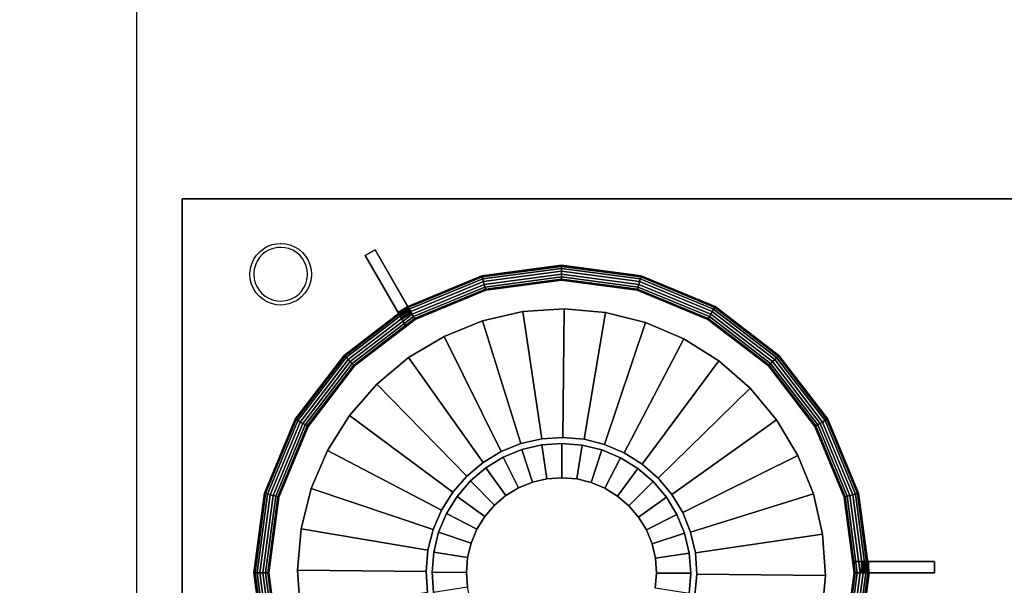
# Model space of a CAD drawing. Units: millimetres. Extents: x -11521563 to -11488935, y 24341388 to 24345552.
# Drawn here: x -11519900 to -11519431, y 24344469 to 24344739 of the extents above; entities that cross this region are included whole.
import ezdxf

# ---------------------------------------------------------------- set-up
doc = ezdxf.new("R2010")
doc.units = ezdxf.units.MM
doc.header["$MEASUREMENT"] = 0
doc.header["$PDMODE"] = 3
doc.header["$PDSIZE"] = -3
doc.layers.add('0-消火栓', color=1, linetype='Continuous')
doc.styles.add('ZB_宋体', font='txt')
doc.dimstyles.new('ZB_厨柜', dxfattribs={"dimtxt": 60, "dimasz": 30, "dimexe": 20, "dimexo": 240, "dimgap": 30, "dimtad": 1, "dimdec": 0, "dimdsep": 46, "dimtxsty": 'ZB_宋体', "dimblk": 'ARCHTICK', "dimcen": 2.5, "dimdle": 40, "dimclrd": 1, "dimclre": 1, "dimclrt": 2, "dimadec": 0, "dimazin": 0, "dimtfac": 1, "dimtdec": 0, "dimtix": 1, "dimtmove": 2, "dimatfit": 3, "dimldrblk": 'DOT', "dimfxl": 50, "dimfxlon": 1, "dimarcsym": 0})

# ---------------------------------------------------------------- blocks, each defined once
blk = doc.blocks.new('_ArchTick')
at = {"color": 0, "linetype": 'ByBlock', "const_width": 0.15}
blk.add_lwpolyline([(-0.5, -0.5), (0.5, 0.5)], dxfattribs=at)
blk = doc.blocks.new('*D21')
at = {"layer": '0-消火栓', "color": 1, "lineweight": -2, "transparency": 16777216}
for p, q in [((-11520844.5, 24345236), (-11520844.5, 24345306)), ((-11518824.5, 24345236), (-11518824.5, 24345306)), ((-11520884.5, 24345286), (-11518784.5, 24345286))]:
    blk.add_line(p, q, dxfattribs=at)
at = {"layer": 'Defpoints', "color": 0, "transparency": 16777216}
for p in [(-11518824.5, 24345286), (-11518824.5, 24344581.5), (-11520844.5, 24344517)]:
    blk.add_point(p, dxfattribs=at)
at = {"layer": '0-消火栓', "color": 1, "lineweight": -2, "transparency": 16777216, "xscale": 30, "yscale": 30, "zscale": 30, "rotation": 180}
blk.add_blockref('_ArchTick', (-11520844.5, 24345286), dxfattribs=at)
at = {"layer": '0-消火栓', "color": 1, "lineweight": -2, "transparency": 16777216, "xscale": 30, "yscale": 30, "zscale": 30}
blk.add_blockref('_ArchTick', (-11518824.5, 24345286), dxfattribs=at)
at = {"layer": '0-消火栓', "color": 2, "transparency": 16777216, "insert": (-11519834.5, 24345346), "char_height": 60, "attachment_point": 5, "style": 'ZB_宋体'}
blk.add_mtext('2020', dxfattribs=at)
blk = doc.blocks.new('A$C52BA5018')
at = {"color": 250}
for points, invisible_edges in [([(750, 0, 100), (750, 350, 100), (750, 400, 5)], 14), ([(0, 395), (0, 0), (750, 0)], 12), ([(750, 395), (0, 395), (750, 0)], 2), ([(750, 395), (750, 0), (750, 0, 100)], 12), ([(750, 0, 100), (645.01, 176.71, 100), (750, 350, 100)], 3), ([(693.67, 196.39, 100), (800, 350, 100), (695.01, 176.71, 100)], 3), ([(233.22, 292.22, 100), (494.96, 159.65, 100), (250.44, 282.6, 100)], 3), ([(333.22, 292.22, 100), (445.37, 198.98, 100), (443.62, 179.33, 100)], 13), ([(333.22, 292.22, 100), (443.62, 179.33, 100), (444.96, 159.65, 100)], 13), ([(250.44, 282.6, 100), (544.37, 77.1, 100), (265.94, 270.4, 100)], 3), ([(350.44, 282.6, 100), (444.96, 159.65, 100), (449.37, 140.43, 100)], 13), ([(350.44, 282.6, 100), (449.37, 140.43, 100), (456.72, 122.13, 100)], 13), ([(350.44, 282.6, 100), (456.72, 122.13, 100), (466.85, 105.2, 100)], 13), ([(350.44, 282.6, 100), (466.85, 105.2, 100), (479.51, 90.07, 100)], 13), ([(350.44, 282.6, 100), (479.51, 90.07, 100), (494.37, 77.1, 100)], 13), ([(265.94, 270.4, 100), (544.37, 77.1, 100), (279.34, 255.93, 100)], 3), ([(279.34, 255.93, 100), (544.37, 77.1, 100), (290.31, 239.53, 100)], 3), ([(290.31, 239.53, 100), (544.37, 77.1, 100), (298.58, 221.63, 100)], 3), ([(298.58, 221.63, 100), (561.08, 66.62, 100), (303.95, 202.65, 100)], 3), ([(398.58, 221.63, 100), (494.37, 77.1, 100), (511.08, 66.62, 100)], 13), ([(303.95, 202.65, 100), (561.08, 66.62, 100), (306.29, 183.06, 100)], 3), ([(443.62, 179.33, 100), (445.37, 198.98, 100), (504.85, 178.7, 75)], 2), ([(504.85, 178.7, 75), (445.37, 198.98, 100), (505.75, 188.77, 75)], 1), ([(508.22, 198.58, 75), (504.85, 178.7, 75), (505.75, 188.77, 75)], 1), ([(693.67, 196.39, 100), (633.78, 177.35, 75), (633.09, 187.44, 75)], 1), ([(633.78, 177.35, 75), (693.67, 196.39, 100), (695.01, 176.71, 100)], 1), ([(561.08, 66.62, 100), (305.53, 163.35, 100), (306.29, 183.06, 100)], 13), ([(630.41, 157.47, 75), (633.09, 187.44, 75), (633.78, 177.35, 75)], 13), ([(444.96, 159.65, 100), (443.62, 179.33, 100), (504.85, 178.7, 75)], 12), ([(444.96, 159.65, 100), (504.85, 178.7, 75), (505.54, 168.6, 75)], 1), ([(504.85, 178.7, 75), (507.8, 158.74, 75), (505.54, 168.6, 75)], 1), ([(423.04, 178.02, 105), (423.04, 178.02, 100), (391.72, 178.02, 100)], 12), ([(423.04, 178.02, 105), (391.72, 178.02, 100), (391.72, 178.02, 115)], 13), ([(391.72, 178.02, 115), (429.95, 178.02, 115), (429.95, 178.02, 110)], 12), ([(391.72, 178.02, 115), (429.95, 178.02, 110), (426.51, 178.02, 109.76)], 13), ([(391.72, 178.02, 115), (426.51, 178.02, 109.76), (425.78, 178.02, 109.46)], 13), ([(391.72, 178.02, 115), (425.78, 178.02, 109.46), (425.11, 178.02, 109.05)], 13), ([(391.72, 178.02, 115), (425.11, 178.02, 109.05), (424.51, 178.02, 108.54)], 13), ([(391.72, 178.02, 115), (424.51, 178.02, 108.54), (424, 178.02, 107.94)], 13), ([(391.72, 178.02, 115), (424, 178.02, 107.94), (423.59, 178.02, 107.27)], 13), ([(391.72, 178.02, 115), (423.59, 178.02, 107.27), (423.29, 178.02, 106.55)], 13), ([(391.72, 178.02, 115), (423.29, 178.02, 106.55), (423.11, 178.02, 105.78)], 13), ([(391.72, 178.02, 115), (423.11, 178.02, 105.78), (423.04, 178.02, 105)], 13), ([(630.41, 157.47, 75), (633.78, 177.35, 75), (632.88, 167.28, 75)], 1), ([(633.78, 177.35, 75), (693.26, 157.07, 100), (632.88, 167.28, 75)], 1), ([(693.26, 157.07, 100), (633.78, 177.35, 75), (695.01, 176.71, 100)], 1), ([(800, 0, 100), (693.26, 157.07, 100), (695.01, 176.71, 100)], 13), ([(423.04, 172.63, 105), (423.04, 172.63, 100), (391.72, 172.63, 100)], 12), ([(423.04, 172.63, 105), (391.72, 172.63, 100), (391.72, 172.63, 115)], 13), ([(391.72, 172.63, 115), (429.95, 172.63, 115), (429.95, 172.63, 110)], 12), ([(391.72, 172.63, 115), (429.95, 172.63, 110), (426.51, 172.63, 109.76)], 13), ([(391.72, 172.63, 115), (426.51, 172.63, 109.76), (425.78, 172.63, 109.46)], 13), ([(391.72, 172.63, 115), (425.78, 172.63, 109.46), (425.11, 172.63, 109.05)], 13), ([(391.72, 172.63, 115), (425.11, 172.63, 109.05), (424.51, 172.63, 108.54)], 13), ([(391.72, 172.63, 115), (424.51, 172.63, 108.54), (424, 172.63, 107.94)], 13), ([(391.72, 172.63, 115), (424, 172.63, 107.94), (423.59, 172.63, 107.27)], 13), ([(391.72, 172.63, 115), (423.59, 172.63, 107.27), (423.29, 172.63, 106.55)], 13), ([(391.72, 172.63, 115), (423.29, 172.63, 106.55), (423.11, 172.63, 105.78)], 13), ([(391.72, 172.63, 115), (423.11, 172.63, 105.78), (423.04, 172.63, 105)], 13), ([(507.8, 158.74, 75), (444.96, 159.65, 100), (505.54, 168.6, 75)], 1), ([(693.26, 157.07, 100), (630.41, 157.47, 75), (632.88, 167.28, 75)], 1), ([(579.23, 58.88, 100), (301.7, 144, 100), (305.53, 163.35, 100)], 13), ([(529.23, 58.88, 100), (405.53, 163.35, 100), (511.08, 66.62, 100)], 3), ([(444.96, 159.65, 100), (507.8, 158.74, 75), (449.37, 140.43, 100)], 1), ([(507.8, 158.74, 75), (456.72, 122.13, 100), (449.37, 140.43, 100)], 1), ([(456.72, 122.13, 100), (507.8, 158.74, 75), (511.57, 149.36, 75)], 1), ([(507.8, 158.74, 75), (516.77, 140.68, 75), (511.57, 149.36, 75)], 1), ([(621.07, 139.59, 75), (630.41, 157.47, 75), (626.45, 148.16, 75)], 1), ([(630.41, 157.47, 75), (680.72, 119.79, 100), (626.45, 148.16, 75)], 1), ([(693.26, 157.07, 100), (688.45, 137.94, 100), (630.41, 157.47, 75)], 12), ([(688.45, 137.94, 100), (680.72, 119.79, 100), (630.41, 157.47, 75)], 2), ([(800, 0, 100), (688.45, 137.94, 100), (693.26, 157.07, 100)], 13), ([(516.77, 140.68, 75), (456.72, 122.13, 100), (511.57, 149.36, 75)], 1), ([(680.72, 119.79, 100), (621.07, 139.59, 75), (626.45, 148.16, 75)], 1), ([(579.23, 58.88, 100), (294.88, 125.49, 100), (301.7, 144, 100)], 13), ([(466.85, 105.2, 100), (456.72, 122.13, 100), (516.77, 140.68, 75)], 2), ([(479.51, 90.07, 100), (466.85, 105.2, 100), (516.77, 140.68, 75)], 12), ([(479.51, 90.07, 100), (516.77, 140.68, 75), (523.26, 132.92, 75)], 1), ([(516.77, 140.68, 75), (530.88, 126.27, 75), (523.26, 132.92, 75)], 1), ([(606.66, 125.48, 75), (621.07, 139.59, 75), (614.42, 131.97, 75)], 1), ([(621.07, 139.59, 75), (657.27, 88.22, 100), (614.42, 131.97, 75)], 1), ([(621.07, 139.59, 75), (680.72, 119.79, 100), (670.24, 103.08, 100)], 1), ([(657.27, 88.22, 100), (621.07, 139.59, 75), (670.24, 103.08, 100)], 1), ([(800, 0, 100), (680.72, 119.79, 100), (688.45, 137.94, 100)], 13), ([(530.88, 126.27, 75), (479.51, 90.07, 100), (523.26, 132.92, 75)], 1), ([(657.27, 88.22, 100), (606.66, 125.48, 75), (614.42, 131.97, 75)], 1), ([(598.36, 54.08, 100), (285.26, 108.27, 100), (294.88, 125.49, 100)], 13), ([(548.36, 54.08, 100), (394.88, 125.49, 100), (529.23, 58.88, 100)], 3), ([(479.51, 90.07, 100), (530.88, 126.27, 75), (494.37, 77.1, 100)], 1), ([(530.88, 126.27, 75), (511.08, 66.62, 100), (494.37, 77.1, 100)], 1), ([(511.08, 66.62, 100), (530.88, 126.27, 75), (539.45, 120.89, 75)], 1), ([(530.88, 126.27, 75), (548.76, 116.92, 75), (539.45, 120.89, 75)], 1), ([(588.6, 116.51, 75), (606.66, 125.48, 75), (597.98, 120.28, 75)], 1), ([(642.14, 75.56, 100), (597.98, 120.28, 75), (606.66, 125.48, 75)], 1), ([(657.27, 88.22, 100), (642.14, 75.56, 100), (606.66, 125.48, 75)], 12), ([(548.76, 116.92, 75), (511.08, 66.62, 100), (539.45, 120.89, 75)], 1), ([(625.21, 65.43, 100), (588.6, 116.51, 75), (597.98, 120.28, 75)], 1), ([(597.98, 120.28, 75), (642.14, 75.56, 100), (625.21, 65.43, 100)], 1), ([(800, 0, 100), (670.24, 103.08, 100), (680.72, 119.79, 100)], 13), ([(529.23, 58.88, 100), (511.08, 66.62, 100), (548.76, 116.92, 75)], 2), ([(548.36, 54.08, 100), (529.23, 58.88, 100), (548.76, 116.92, 75)], 12), ([(548.36, 54.08, 100), (548.76, 116.92, 75), (558.57, 114.46, 75)], 1), ([(568.64, 113.56, 75), (548.36, 54.08, 100), (558.57, 114.46, 75)], 1), ([(548.36, 54.08, 100), (568.64, 113.56, 75), (568.01, 52.33, 100)], 1), ([(548.76, 116.92, 75), (568.64, 113.56, 75), (558.57, 114.46, 75)], 1), ([(568.64, 113.56, 75), (587.68, 53.67, 100), (568.01, 52.33, 100)], 1), ([(568.64, 113.56, 75), (588.6, 116.51, 75), (578.74, 114.25, 75)], 1), ([(587.68, 53.67, 100), (568.64, 113.56, 75), (578.74, 114.25, 75)], 1), ([(588.6, 116.51, 75), (587.68, 53.67, 100), (578.74, 114.25, 75)], 1), ([(606.91, 58.08, 100), (587.68, 53.67, 100), (588.6, 116.51, 75)], 2), ([(625.21, 65.43, 100), (606.91, 58.08, 100), (588.6, 116.51, 75)], 12), ([(598.36, 54.08, 100), (273.06, 92.77, 100), (285.26, 108.27, 100)], 13), ([(800, 0, 100), (657.27, 88.22, 100), (670.24, 103.08, 100)], 13), ([(598.36, 54.08, 100), (258.59, 79.37, 100), (273.06, 92.77, 100)], 13), ([(800, 0, 100), (642.14, 75.56, 100), (657.27, 88.22, 100)], 13), ([(618.01, 52.33, 100), (242.19, 68.4, 100), (258.59, 79.37, 100)], 13), ([(568.01, 52.33, 100), (358.59, 79.37, 100), (548.36, 54.08, 100)], 3), ([(800, 0, 100), (625.21, 65.43, 100), (642.14, 75.56, 100)], 13), ([(618.01, 52.33, 100), (224.29, 60.13, 100), (242.19, 68.4, 100)], 13), ([(800, 0, 100), (606.91, 58.08, 100), (625.21, 65.43, 100)], 13), ([(618.01, 52.33, 100), (205.31, 54.76, 100), (224.29, 60.13, 100)], 13), ([(606.91, 58.08, 100), (800, 0, 100), (587.68, 53.67, 100)], 3), ([(658.11, 24.23, 115), (639, 57.33, 115), (639, 57.33, 110)], 12), ([(658.11, 24.23, 115), (639, 57.33, 110), (640.72, 54.35, 109.76)], 13), ([(662.79, 26.93, 115), (643.68, 60.03, 115), (643.68, 60.03, 110)], 12), ([(662.79, 26.93, 115), (643.68, 60.03, 110), (645.39, 57.05, 109.76)], 13), ([(662.79, 26.93, 115), (645.39, 57.05, 109.76), (645.76, 56.42, 109.46)], 13), ([(662.79, 26.93, 115), (645.76, 56.42, 109.46), (646.09, 55.84, 109.05)], 13), ([(537.68, 53.67, 100), (750, 0, 100), (0, 0, 100)], 13), ([(587.68, 53.67, 100), (50, 0, 100), (568.01, 52.33, 100)], 3), ([(618.01, 52.33, 100), (185.72, 52.42, 100), (205.31, 54.76, 100)], 13), ([(658.11, 24.23, 115), (640.72, 54.35, 109.76), (641.08, 53.72, 109.46)], 13), ([(658.11, 24.23, 115), (641.08, 53.72, 109.46), (641.42, 53.14, 109.05)], 13), ([(658.11, 24.23, 115), (641.42, 53.14, 109.05), (641.72, 52.62, 108.54)], 13), ([(658.11, 24.23, 115), (641.72, 52.62, 108.54), (641.97, 52.18, 107.94)], 13), ([(658.11, 24.23, 115), (641.97, 52.18, 107.94), (642.18, 51.82, 107.27)], 13), ([(658.11, 24.23, 115), (642.18, 51.82, 107.27), (642.33, 51.56, 106.55)], 13), ([(662.79, 26.93, 115), (646.09, 55.84, 109.05), (646.39, 55.32, 108.54)], 13), ([(662.79, 26.93, 115), (646.39, 55.32, 108.54), (646.65, 54.88, 107.94)], 13), ([(662.79, 26.93, 115), (646.65, 54.88, 107.94), (646.85, 54.52, 107.27)], 13), ([(662.79, 26.93, 115), (646.85, 54.52, 107.27), (647, 54.26, 106.55)], 13), ([(662.79, 26.93, 115), (647, 54.26, 106.55), (647.09, 54.1, 105.78)], 13), ([(662.79, 26.93, 115), (647.09, 54.1, 105.78), (647.13, 54.05, 105)], 13), ([(647.13, 54.05, 105), (647.13, 54.05, 100), (662.79, 26.93, 100)], 12), ([(647.13, 54.05, 105), (662.79, 26.93, 100), (662.79, 26.93, 115)], 13), ([(658.11, 24.23, 115), (642.33, 51.56, 106.55), (642.42, 51.4, 105.78)], 13), ([(658.11, 24.23, 115), (642.42, 51.4, 105.78), (642.45, 51.35, 105)], 13), ([(642.45, 51.35, 105), (642.45, 51.35, 100), (658.11, 24.23, 100)], 12), ([(642.45, 51.35, 105), (658.11, 24.23, 100), (658.11, 24.23, 115)], 13), ([(697.06, 49.22), (693.21, 46.72), (695.04, 48.12)], 1), ([(699.71, 48.2, -15), (697.81, 47.53, -15), (696.05, 46.57, -15)], 12), ([(701.48, 50.42), (697.06, 49.22), (699.22, 49.99)], 1), ([(703.04, 48.64, -15), (701.68, 48.57, -15), (699.71, 48.2, -15)], 12), ([(705.19, 50.34), (701.48, 50.42), (703.04, 50.5)], 1), ([(706.88, 48.05, -15), (704.92, 48.5, -15), (703.04, 48.64, -15)], 12), ([(709.57, 48.97), (705.19, 50.34), (707.43, 49.83)], 1), ([(710.46, 46.27, -15), (708.74, 47.3, -15), (706.88, 48.05, -15)], 12), ([(713.3, 46.31), (709.57, 48.97), (711.54, 47.78)], 1), ([(690.33, 43.15), (688.69, 38.87), (689.34, 41.07)], 1), ([(693.21, 46.72), (690.33, 43.15), (691.63, 45.05)], 1), ([(693.08, 43.88, -15), (691.94, 42.22, -15), (691.08, 40.41, -15)], 12), ([(696.05, 46.57, -15), (694.46, 45.34, -15), (693.08, 43.88, -15)], 12), ([(713.32, 43.47, -15), (712, 44.98, -15), (710.46, 46.27, -15)], 12), ([(716.04, 42.62), (713.3, 46.31), (714.82, 44.57)], 1), ([(715.18, 39.91, -15), (714.39, 41.76, -15), (713.32, 43.47, -15)], 12), ([(717.7, 35.98), (716.04, 42.62), (717.5, 38.27)], 3), ([(717.5, 38.27), (716.04, 42.62), (716.94, 40.51)], 1), ([(688.69, 38.87), (688.38, 35.84), (688.4, 36.58)], 1), ([(691.08, 40.41, -15), (690.51, 38.48, -15), (690.25, 36.49, -15)], 12), ([(715.84, 35.96, -15), (715.67, 37.97, -15), (715.18, 39.91, -15)], 12), ([(688.38, 35.84), (689.09, 31.32), (688.56, 33.55)], 1), ([(690.25, 36.49, -15), (690.24, 35.84, -15), (690.39, 33.84, -15)], 12), ([(690.39, 33.84, -15), (690.86, 31.89, -15), (691.63, 30.03, -15)], 12), ([(715.07, 31.45, -15), (715.61, 33.39, -15), (715.84, 35.39, -15)], 12), ([(715.84, 35.39, -15), (715.84, 35.84, -15), (715.84, 35.96, -15)], 12), ([(715.86, 28.73), (717.43, 33.04), (716.81, 30.82)], 1), ([(717.43, 33.04), (717.7, 35.98), (717.7, 35.84)], 13), ([(717.43, 33.04), (717.7, 35.84), (717.69, 35.32)], 1), ([(689.09, 31.32), (691.17, 27.23), (689.97, 29.19)], 1), ([(691.63, 30.03, -15), (692.68, 28.32, -15), (693.98, 26.79, -15)], 12), ([(713.03, 25.11), (715.86, 28.73), (714.59, 26.81)], 1), ([(713.13, 27.95, -15), (714.24, 29.63, -15), (715.07, 31.45, -15)], 12), ([(691.17, 27.23), (694.42, 23.98), (692.67, 25.48)], 1), ([(693.98, 26.79, -15), (695.51, 25.48, -15), (697.22, 24.43, -15)], 12), ([(694.42, 23.98), (698.5, 21.9), (696.38, 22.78)], 1), ([(697.22, 24.43, -15), (699.08, 23.66, -15), (701.03, 23.19, -15)], 12), ([(703.04, 23.04, -15), (704.59, 23.13, -15), (706.56, 23.53, -15)], 12), ([(706.56, 23.53, -15), (708.45, 24.23, -15), (710.19, 25.22, -15)], 12), ([(709.23, 22.55), (713.03, 25.11), (711.23, 23.68)], 1), ([(710.19, 25.22, -15), (711.77, 26.47, -15), (713.13, 27.95, -15)], 12), ([(698.5, 21.9), (703.03, 21.18), (700.74, 21.36)], 1), ([(701.03, 23.19, -15), (703.03, 23.04, -15), (703.04, 23.04, -15)], 12), ([(703.03, 21.18), (704.82, 21.29), (703.04, 21.18)], 1), ([(704.82, 21.29), (709.23, 22.55), (707.07, 21.75)], 1)]:
    blk.add_3dface(points, dxfattribs=dict(at, invisible_edges=invisible_edges))
for points in [[(422.88, 178.02, 105), (422.86, 178.02, 106.41), (427.85, 215.93, 106.41), (427.87, 215.92, 105)], [(422.86, 178.02, 106.41), (423.39, 178.02, 107.72), (428.36, 215.79, 107.72), (427.85, 215.93, 106.41)], [(429.95, 178.02, 100), (422.88, 178.02, 100), (427.87, 215.92, 100), (434.69, 214.1, 100)], [(422.88, 178.02, 100), (422.88, 178.02, 105), (427.87, 215.92, 105), (427.87, 215.92, 100)], [(423.39, 178.02, 107.72), (424.39, 178.02, 108.73), (429.33, 215.53, 108.73), (428.36, 215.79, 107.72)], [(703.94, 214.1, 100), (710.76, 215.92, 100), (715.75, 178.02, 100), (708.68, 178.02, 100)], [(710.27, 215.79, 107.72), (709.3, 215.53, 108.73), (714.24, 178.02, 108.73), (715.24, 178.02, 107.72)], [(710.78, 215.93, 106.41), (710.27, 215.79, 107.72), (715.24, 178.02, 107.72), (715.77, 178.02, 106.41)], [(710.76, 215.92, 105), (710.78, 215.93, 106.41), (715.77, 178.02, 106.41), (715.75, 178.02, 105)], [(710.76, 215.92, 100), (710.76, 215.92, 105), (715.75, 178.02, 105), (715.75, 178.02, 100)], [(424.39, 178.02, 108.73), (425.7, 178.02, 109.28), (430.6, 215.19, 109.28), (429.33, 215.53, 108.73)], [(425.7, 178.02, 109.28), (427.13, 178.02, 109.28), (431.97, 214.83, 109.28), (430.6, 215.19, 109.28)], [(427.13, 178.02, 109.28), (428.44, 178.02, 108.73), (433.24, 214.49, 108.73), (431.97, 214.83, 109.28)], [(428.44, 178.02, 108.73), (429.44, 178.02, 107.72), (434.21, 214.23, 107.72), (433.24, 214.49, 108.73)], [(429.44, 178.02, 107.72), (429.97, 178.02, 106.41), (434.72, 214.09, 106.41), (434.21, 214.23, 107.72)], [(429.97, 178.02, 106.41), (429.95, 178.02, 105), (434.69, 214.1, 105), (434.72, 214.09, 106.41)], [(429.95, 178.02, 105), (429.95, 178.02, 100), (434.69, 214.1, 100), (434.69, 214.1, 105)], [(704.42, 214.23, 107.72), (703.91, 214.09, 106.41), (708.66, 178.02, 106.41), (709.19, 178.02, 107.72)], [(703.91, 214.09, 106.41), (703.94, 214.1, 105), (708.68, 178.02, 105), (708.66, 178.02, 106.41)], [(703.94, 214.1, 105), (703.94, 214.1, 100), (708.68, 178.02, 100), (708.68, 178.02, 105)], [(705.39, 214.49, 108.73), (704.42, 214.23, 107.72), (709.19, 178.02, 107.72), (710.19, 178.02, 108.73)], [(706.66, 214.83, 109.28), (705.39, 214.49, 108.73), (710.19, 178.02, 108.73), (711.5, 178.02, 109.28)], [(708.03, 215.19, 109.28), (706.66, 214.83, 109.28), (711.5, 178.02, 109.28), (712.93, 178.02, 109.28)], [(709.3, 215.53, 108.73), (708.03, 215.19, 109.28), (712.93, 178.02, 109.28), (714.24, 178.02, 108.73)], [(391.72, 172.63, 100), (391.72, 178.02, 100), (391.72, 178.02, 115), (391.72, 172.63, 115)], [(391.72, 172.63, 100), (391.72, 172.63, 115), (391.72, 178.02, 115), (391.72, 178.02, 100)], [(423.04, 172.63, 100), (423.04, 178.02, 100), (391.72, 178.02, 100), (391.72, 172.63, 100)], [(391.72, 172.63, 100), (391.72, 178.02, 100), (422.95, 178.02, 100), (423.04, 172.63, 100)], [(391.72, 172.63, 115), (391.72, 178.02, 115), (429.95, 178.02, 115), (429.95, 172.63, 115)], [(429.95, 178.02, 115), (429.95, 172.63, 115), (391.72, 172.63, 115), (391.72, 178.02, 115)], [(427.87, 140.13, 105), (427.85, 140.12, 106.41), (422.86, 178.02, 106.41), (422.88, 178.02, 105)], [(427.85, 140.12, 106.41), (428.36, 140.26, 107.72), (423.39, 178.02, 107.72), (422.86, 178.02, 106.41)], [(434.69, 141.95, 100), (427.87, 140.13, 100), (422.88, 178.02, 100), (429.95, 178.02, 100)], [(427.87, 140.13, 100), (427.87, 140.13, 105), (422.88, 178.02, 105), (422.88, 178.02, 100)], [(423.04, 172.63, 105), (423.04, 178.02, 105), (423.04, 178.02, 100), (423.04, 172.63, 100)], [(423.11, 172.63, 105.78), (423.11, 178.02, 105.78), (423.04, 178.02, 105), (423.04, 172.63, 105)], [(423.29, 172.63, 106.55), (423.29, 178.02, 106.55), (423.11, 178.02, 105.78), (423.11, 172.63, 105.78)], [(423.59, 172.63, 107.27), (423.59, 178.02, 107.27), (423.29, 178.02, 106.55), (423.29, 172.63, 106.55)], [(428.36, 140.26, 107.72), (429.33, 140.51, 108.73), (424.39, 178.02, 108.73), (423.39, 178.02, 107.72)], [(424, 172.63, 107.94), (424, 178.02, 107.94), (423.59, 178.02, 107.27), (423.59, 172.63, 107.27)], [(424.51, 172.63, 108.54), (424.51, 178.02, 108.54), (424, 178.02, 107.94), (424, 172.63, 107.94)], [(429.33, 140.51, 108.73), (430.6, 140.85, 109.28), (425.7, 178.02, 109.28), (424.39, 178.02, 108.73)], [(425.11, 172.63, 109.05), (425.11, 178.02, 109.05), (424.51, 178.02, 108.54), (424.51, 172.63, 108.54)], [(425.78, 172.63, 109.46), (425.78, 178.02, 109.46), (425.11, 178.02, 109.05), (425.11, 172.63, 109.05)], [(430.6, 140.85, 109.28), (431.97, 141.22, 109.28), (427.13, 178.02, 109.28), (425.7, 178.02, 109.28)], [(426.51, 172.63, 109.76), (426.51, 178.02, 109.76), (425.78, 178.02, 109.46), (425.78, 172.63, 109.46)], [(429.95, 172.63, 110), (429.95, 178.02, 110), (426.51, 178.02, 109.76), (426.51, 172.63, 109.76)], [(431.97, 141.22, 109.28), (433.24, 141.56, 108.73), (428.44, 178.02, 108.73), (427.13, 178.02, 109.28)], [(433.24, 141.56, 108.73), (434.21, 141.82, 107.72), (429.44, 178.02, 107.72), (428.44, 178.02, 108.73)], [(434.21, 141.82, 107.72), (434.72, 141.96, 106.41), (429.97, 178.02, 106.41), (429.44, 178.02, 107.72)], [(434.72, 141.96, 106.41), (434.69, 141.95, 105), (429.95, 178.02, 105), (429.97, 178.02, 106.41)], [(434.69, 141.95, 105), (434.69, 141.95, 100), (429.95, 178.02, 100), (429.95, 178.02, 105)], [(429.95, 172.63, 115), (429.95, 178.02, 115), (429.95, 178.02, 110), (429.95, 172.63, 110)], [(429.95, 178.02, 115), (429.95, 178.02, 110), (429.95, 172.63, 110), (429.95, 172.63, 115)], [(709.19, 178.02, 107.72), (708.66, 178.02, 106.41), (703.91, 141.96, 106.41), (704.42, 141.82, 107.72)], [(708.66, 178.02, 106.41), (708.68, 178.02, 105), (703.94, 141.95, 105), (703.91, 141.96, 106.41)], [(708.68, 178.02, 100), (715.75, 178.02, 100), (710.76, 140.13, 100), (703.94, 141.95, 100)], [(708.68, 178.02, 105), (708.68, 178.02, 100), (703.94, 141.95, 100), (703.94, 141.95, 105)], [(710.19, 178.02, 108.73), (709.19, 178.02, 107.72), (704.42, 141.82, 107.72), (705.39, 141.56, 108.73)], [(711.5, 178.02, 109.28), (710.19, 178.02, 108.73), (705.39, 141.56, 108.73), (706.66, 141.22, 109.28)], [(712.93, 178.02, 109.28), (711.5, 178.02, 109.28), (706.66, 141.22, 109.28), (708.03, 140.85, 109.28)], [(714.24, 178.02, 108.73), (712.93, 178.02, 109.28), (708.03, 140.85, 109.28), (709.3, 140.51, 108.73)], [(715.24, 178.02, 107.72), (714.24, 178.02, 108.73), (709.3, 140.51, 108.73), (710.27, 140.26, 107.72)], [(715.77, 178.02, 106.41), (715.24, 178.02, 107.72), (710.27, 140.26, 107.72), (710.78, 140.12, 106.41)], [(715.75, 178.02, 100), (715.75, 178.02, 105), (710.76, 140.13, 105), (710.76, 140.13, 100)], [(715.75, 178.02, 105), (715.77, 178.02, 106.41), (710.78, 140.12, 106.41), (710.76, 140.13, 105)], [(448.62, 108.34, 100), (442.5, 104.81, 100), (427.87, 140.13, 100), (434.69, 141.95, 100)], [(443.81, 105.56, 108.73), (444.94, 106.22, 109.28), (430.6, 140.85, 109.28), (429.33, 140.51, 108.73)], [(444.94, 106.22, 109.28), (446.18, 106.93, 109.28), (431.97, 141.22, 109.28), (430.6, 140.85, 109.28)], [(446.18, 106.93, 109.28), (447.31, 107.59, 108.73), (433.24, 141.56, 108.73), (431.97, 141.22, 109.28)], [(447.31, 107.59, 108.73), (448.18, 108.09, 107.72), (434.21, 141.82, 107.72), (433.24, 141.56, 108.73)], [(448.18, 108.09, 107.72), (448.64, 108.35, 106.41), (434.72, 141.96, 106.41), (434.21, 141.82, 107.72)], [(448.64, 108.35, 106.41), (448.62, 108.34, 105), (434.69, 141.95, 105), (434.72, 141.96, 106.41)], [(448.62, 108.34, 105), (448.62, 108.34, 100), (434.69, 141.95, 100), (434.69, 141.95, 105)], [(704.42, 141.82, 107.72), (703.91, 141.96, 106.41), (689.99, 108.35, 106.41), (690.45, 108.09, 107.72)], [(703.91, 141.96, 106.41), (703.94, 141.95, 105), (690.01, 108.34, 105), (689.99, 108.35, 106.41)], [(703.94, 141.95, 100), (710.76, 140.13, 100), (696.13, 104.81, 100), (690.01, 108.34, 100)], [(703.94, 141.95, 105), (703.94, 141.95, 100), (690.01, 108.34, 100), (690.01, 108.34, 105)], [(705.39, 141.56, 108.73), (704.42, 141.82, 107.72), (690.45, 108.09, 107.72), (691.32, 107.59, 108.73)], [(706.66, 141.22, 109.28), (705.39, 141.56, 108.73), (691.32, 107.59, 108.73), (692.45, 106.93, 109.28)], [(708.03, 140.85, 109.28), (706.66, 141.22, 109.28), (692.45, 106.93, 109.28), (693.69, 106.22, 109.28)], [(709.3, 140.51, 108.73), (708.03, 140.85, 109.28), (693.69, 106.22, 109.28), (694.82, 105.56, 108.73)], [(442.48, 104.8, 106.41), (442.94, 105.06, 107.72), (428.36, 140.26, 107.72), (427.85, 140.12, 106.41)], [(442.5, 104.81, 105), (442.48, 104.8, 106.41), (427.85, 140.12, 106.41), (427.87, 140.13, 105)], [(442.5, 104.81, 100), (442.5, 104.81, 105), (427.87, 140.13, 105), (427.87, 140.13, 100)], [(442.94, 105.06, 107.72), (443.81, 105.56, 108.73), (429.33, 140.51, 108.73), (428.36, 140.26, 107.72)], [(710.27, 140.26, 107.72), (709.3, 140.51, 108.73), (694.82, 105.56, 108.73), (695.69, 105.06, 107.72)], [(710.78, 140.12, 106.41), (710.27, 140.26, 107.72), (695.69, 105.06, 107.72), (696.15, 104.8, 106.41)], [(710.76, 140.13, 100), (710.76, 140.13, 105), (696.13, 104.81, 105), (696.13, 104.81, 100)], [(710.76, 140.13, 105), (710.78, 140.12, 106.41), (696.15, 104.8, 106.41), (696.13, 104.81, 105)], [(470.77, 79.47, 100), (465.77, 74.48, 100), (442.5, 104.81, 100), (448.62, 108.34, 100)], [(469.7, 78.41, 108.73), (470.41, 79.12, 107.72), (448.18, 108.09, 107.72), (447.31, 107.59, 108.73)], [(470.41, 79.12, 107.72), (470.78, 79.49, 106.41), (448.64, 108.35, 106.41), (448.18, 108.09, 107.72)], [(470.78, 79.49, 106.41), (470.77, 79.47, 105), (448.62, 108.34, 105), (448.64, 108.35, 106.41)], [(470.77, 79.47, 105), (470.77, 79.47, 100), (448.62, 108.34, 100), (448.62, 108.34, 105)], [(690.45, 108.09, 107.72), (689.99, 108.35, 106.41), (667.85, 79.49, 106.41), (668.22, 79.12, 107.72)], [(689.99, 108.35, 106.41), (690.01, 108.34, 105), (667.86, 79.47, 105), (667.85, 79.49, 106.41)], [(690.01, 108.34, 100), (696.13, 104.81, 100), (672.86, 74.48, 100), (667.86, 79.47, 100)], [(690.01, 108.34, 105), (690.01, 108.34, 100), (667.86, 79.47, 100), (667.86, 79.47, 105)], [(691.32, 107.59, 108.73), (690.45, 108.09, 107.72), (668.22, 79.12, 107.72), (668.93, 78.41, 108.73)], [(465.76, 74.47, 106.41), (466.13, 74.84, 107.72), (442.94, 105.06, 107.72), (442.48, 104.8, 106.41)], [(465.77, 74.48, 105), (465.76, 74.47, 106.41), (442.48, 104.8, 106.41), (442.5, 104.81, 105)], [(465.77, 74.48, 100), (465.77, 74.48, 105), (442.5, 104.81, 105), (442.5, 104.81, 100)], [(466.13, 74.84, 107.72), (466.84, 75.55, 108.73), (443.81, 105.56, 108.73), (442.94, 105.06, 107.72)], [(466.84, 75.55, 108.73), (467.77, 76.47, 109.28), (444.94, 106.22, 109.28), (443.81, 105.56, 108.73)], [(467.77, 76.47, 109.28), (468.77, 77.48, 109.28), (446.18, 106.93, 109.28), (444.94, 106.22, 109.28)], [(468.77, 77.48, 109.28), (469.7, 78.41, 108.73), (447.31, 107.59, 108.73), (446.18, 106.93, 109.28)], [(692.45, 106.93, 109.28), (691.32, 107.59, 108.73), (668.93, 78.41, 108.73), (669.86, 77.48, 109.28)], [(693.69, 106.22, 109.28), (692.45, 106.93, 109.28), (669.86, 77.48, 109.28), (670.86, 76.47, 109.28)], [(694.82, 105.56, 108.73), (693.69, 106.22, 109.28), (670.86, 76.47, 109.28), (671.79, 75.55, 108.73)], [(695.69, 105.06, 107.72), (694.82, 105.56, 108.73), (671.79, 75.55, 108.73), (672.5, 74.84, 107.72)], [(696.15, 104.8, 106.41), (695.69, 105.06, 107.72), (672.5, 74.84, 107.72), (672.87, 74.47, 106.41)], [(696.13, 104.81, 100), (696.13, 104.81, 105), (672.86, 74.48, 105), (672.86, 74.48, 100)], [(696.13, 104.81, 105), (696.15, 104.8, 106.41), (672.87, 74.47, 106.41), (672.86, 74.48, 105)], [(499.63, 57.33, 100), (496.1, 51.21, 100), (465.77, 74.48, 100), (470.77, 79.47, 100)], [(496.35, 51.65, 107.72), (496.85, 52.51, 108.73), (466.84, 75.55, 108.73), (466.13, 74.84, 107.72)], [(496.85, 52.51, 108.73), (497.51, 53.65, 109.28), (467.77, 76.47, 109.28), (466.84, 75.55, 108.73)], [(497.51, 53.65, 109.28), (498.22, 54.89, 109.28), (468.77, 77.48, 109.28), (467.77, 76.47, 109.28)], [(498.22, 54.89, 109.28), (498.88, 56.02, 108.73), (469.7, 78.41, 108.73), (468.77, 77.48, 109.28)], [(498.88, 56.02, 108.73), (499.38, 56.89, 107.72), (470.41, 79.12, 107.72), (469.7, 78.41, 108.73)], [(499.38, 56.89, 107.72), (499.64, 57.35, 106.41), (470.78, 79.49, 106.41), (470.41, 79.12, 107.72)], [(499.64, 57.35, 106.41), (499.63, 57.33, 105), (470.77, 79.47, 105), (470.78, 79.49, 106.41)], [(499.63, 57.33, 105), (499.63, 57.33, 100), (470.77, 79.47, 100), (470.77, 79.47, 105)], [(668.22, 79.12, 107.72), (667.85, 79.49, 106.41), (638.99, 57.35, 106.41), (639.25, 56.89, 107.72)], [(667.85, 79.49, 106.41), (667.86, 79.47, 105), (639, 57.33, 105), (638.99, 57.35, 106.41)], [(667.86, 79.47, 100), (672.86, 74.48, 100), (642.53, 51.21, 100), (639, 57.33, 100)], [(667.86, 79.47, 105), (667.86, 79.47, 100), (639, 57.33, 100), (639, 57.33, 105)], [(668.93, 78.41, 108.73), (668.22, 79.12, 107.72), (639.25, 56.89, 107.72), (639.75, 56.02, 108.73)], [(669.86, 77.48, 109.28), (668.93, 78.41, 108.73), (639.75, 56.02, 108.73), (640.41, 54.89, 109.28)], [(670.86, 76.47, 109.28), (669.86, 77.48, 109.28), (640.41, 54.89, 109.28), (641.12, 53.65, 109.28)], [(671.79, 75.55, 108.73), (670.86, 76.47, 109.28), (641.12, 53.65, 109.28), (641.78, 52.51, 108.73)], [(672.5, 74.84, 107.72), (671.79, 75.55, 108.73), (641.78, 52.51, 108.73), (642.28, 51.65, 107.72)], [(496.09, 51.19, 106.41), (496.35, 51.65, 107.72), (466.13, 74.84, 107.72), (465.76, 74.47, 106.41)], [(496.1, 51.21, 105), (496.09, 51.19, 106.41), (465.76, 74.47, 106.41), (465.77, 74.48, 105)], [(496.1, 51.21, 100), (496.1, 51.21, 105), (465.77, 74.48, 105), (465.77, 74.48, 100)], [(672.87, 74.47, 106.41), (672.5, 74.84, 107.72), (642.28, 51.65, 107.72), (642.54, 51.19, 106.41)], [(672.86, 74.48, 100), (672.86, 74.48, 105), (642.53, 51.21, 105), (642.53, 51.21, 100)], [(672.86, 74.48, 105), (672.87, 74.47, 106.41), (642.54, 51.19, 106.41), (642.53, 51.21, 105)], [(533.24, 43.4, 100), (531.42, 36.58, 100), (496.1, 51.21, 100), (499.63, 57.33, 100)], [(532.85, 41.95, 108.73), (533.11, 42.92, 107.72), (499.38, 56.89, 107.72), (498.88, 56.02, 108.73)], [(533.11, 42.92, 107.72), (533.25, 43.43, 106.41), (499.64, 57.35, 106.41), (499.38, 56.89, 107.72)], [(533.25, 43.43, 106.41), (533.24, 43.4, 105), (499.63, 57.33, 105), (499.64, 57.35, 106.41)], [(533.24, 43.4, 105), (533.24, 43.4, 100), (499.63, 57.33, 100), (499.63, 57.33, 105)], [(639.25, 56.89, 107.72), (638.99, 57.35, 106.41), (605.38, 43.43, 106.41), (605.52, 42.92, 107.72)], [(638.99, 57.35, 106.41), (639, 57.33, 105), (605.39, 43.4, 105), (605.38, 43.43, 106.41)], [(639, 57.33, 100), (642.53, 51.21, 100), (607.21, 36.58, 100), (605.39, 43.4, 100)], [(639, 57.33, 105), (639, 57.33, 100), (605.39, 43.4, 100), (605.39, 43.4, 105)], [(639.75, 56.02, 108.73), (639.25, 56.89, 107.72), (605.52, 42.92, 107.72), (605.78, 41.95, 108.73)], [(643.68, 60.03, 115), (639, 57.33, 115), (639, 57.33, 110), (643.68, 60.03, 110)], [(639, 57.33, 115), (639, 57.33, 110), (643.68, 60.03, 110), (643.68, 60.03, 115)], [(643.68, 60.03, 110), (639, 57.33, 110), (640.72, 54.35, 109.76), (645.39, 57.05, 109.76)], [(662.79, 26.93, 115), (658.11, 24.23, 115), (639, 57.33, 115), (643.68, 60.03, 115)], [(639, 57.33, 115), (643.68, 60.03, 115), (662.79, 26.93, 115), (658.11, 24.23, 115)], [(645.39, 57.05, 109.76), (640.72, 54.35, 109.76), (641.08, 53.72, 109.46), (645.76, 56.42, 109.46)], [(645.76, 56.42, 109.46), (641.08, 53.72, 109.46), (641.42, 53.14, 109.05), (646.09, 55.84, 109.05)], [(531.41, 36.56, 106.41), (531.55, 37.07, 107.72), (496.35, 51.65, 107.72), (496.09, 51.19, 106.41)], [(531.55, 37.07, 107.72), (531.81, 38.04, 108.73), (496.85, 52.51, 108.73), (496.35, 51.65, 107.72)], [(531.81, 38.04, 108.73), (532.15, 39.31, 109.28), (497.51, 53.65, 109.28), (496.85, 52.51, 108.73)], [(532.15, 39.31, 109.28), (532.51, 40.68, 109.28), (498.22, 54.89, 109.28), (497.51, 53.65, 109.28)], [(532.51, 40.68, 109.28), (532.85, 41.95, 108.73), (498.88, 56.02, 108.73), (498.22, 54.89, 109.28)], [(640.41, 54.89, 109.28), (639.75, 56.02, 108.73), (605.78, 41.95, 108.73), (606.12, 40.68, 109.28)], [(641.12, 53.65, 109.28), (640.41, 54.89, 109.28), (606.12, 40.68, 109.28), (606.48, 39.31, 109.28)], [(641.78, 52.51, 108.73), (641.12, 53.65, 109.28), (606.48, 39.31, 109.28), (606.82, 38.04, 108.73)], [(642.28, 51.65, 107.72), (641.78, 52.51, 108.73), (606.82, 38.04, 108.73), (607.08, 37.07, 107.72)], [(642.54, 51.19, 106.41), (642.28, 51.65, 107.72), (607.08, 37.07, 107.72), (607.22, 36.56, 106.41)], [(646.09, 55.84, 109.05), (641.42, 53.14, 109.05), (641.72, 52.62, 108.54), (646.39, 55.32, 108.54)], [(646.39, 55.32, 108.54), (641.72, 52.62, 108.54), (641.97, 52.18, 107.94), (646.65, 54.88, 107.94)], [(646.65, 54.88, 107.94), (641.97, 52.18, 107.94), (642.18, 51.82, 107.27), (646.85, 54.52, 107.27)], [(646.85, 54.52, 107.27), (642.18, 51.82, 107.27), (642.33, 51.56, 106.55), (647, 54.26, 106.55)], [(647, 54.26, 106.55), (642.33, 51.56, 106.55), (642.42, 51.4, 105.78), (647.09, 54.1, 105.78)], [(647.09, 54.1, 105.78), (642.42, 51.4, 105.78), (642.45, 51.35, 105), (647.13, 54.05, 105)], [(647.13, 54.05, 105), (642.45, 51.35, 105), (642.45, 51.35, 100), (647.13, 54.05, 100)], [(647.13, 54.05, 100), (642.45, 51.35, 100), (658.11, 24.23, 100), (662.79, 26.93, 100)], [(662.79, 26.93, 100), (658.11, 24.23, 100), (642.5, 51.26, 100), (647.13, 54.05, 100)], [(531.42, 36.58, 105), (531.41, 36.56, 106.41), (496.09, 51.19, 106.41), (496.1, 51.21, 105)], [(531.42, 36.58, 100), (531.42, 36.58, 105), (496.1, 51.21, 105), (496.1, 51.21, 100)], [(642.53, 51.21, 100), (642.53, 51.21, 105), (607.21, 36.58, 105), (607.21, 36.58, 100)], [(642.53, 51.21, 105), (642.54, 51.19, 106.41), (607.22, 36.56, 106.41), (607.21, 36.58, 105)], [(569.32, 38.65, 100), (569.32, 31.59, 100), (531.42, 36.58, 100), (533.24, 43.4, 100)], [(569.32, 37.15, 108.73), (569.32, 38.15, 107.72), (533.11, 42.92, 107.72), (532.85, 41.95, 108.73)], [(569.32, 38.15, 107.72), (569.32, 38.68, 106.41), (533.25, 43.43, 106.41), (533.11, 42.92, 107.72)], [(569.32, 38.68, 106.41), (569.32, 38.65, 105), (533.24, 43.4, 105), (533.25, 43.43, 106.41)], [(569.32, 38.65, 105), (569.32, 38.65, 100), (533.24, 43.4, 100), (533.24, 43.4, 105)], [(605.52, 42.92, 107.72), (605.38, 43.43, 106.41), (569.32, 38.68, 106.41), (569.32, 38.15, 107.72)], [(605.38, 43.43, 106.41), (605.39, 43.4, 105), (569.32, 38.65, 105), (569.32, 38.68, 106.41)], [(605.39, 43.4, 100), (607.21, 36.58, 100), (569.32, 31.59, 100), (569.32, 38.65, 100)], [(605.39, 43.4, 105), (605.39, 43.4, 100), (569.32, 38.65, 100), (569.32, 38.65, 105)], [(605.78, 41.95, 108.73), (605.52, 42.92, 107.72), (569.32, 38.15, 107.72), (569.32, 37.15, 108.73)], [(569.32, 32.1, 107.72), (569.32, 33.1, 108.73), (531.81, 38.04, 108.73), (531.55, 37.07, 107.72)], [(569.32, 33.1, 108.73), (569.32, 34.41, 109.28), (532.15, 39.31, 109.28), (531.81, 38.04, 108.73)], [(569.32, 34.41, 109.28), (569.32, 35.84, 109.28), (532.51, 40.68, 109.28), (532.15, 39.31, 109.28)], [(569.32, 35.84, 109.28), (569.32, 37.15, 108.73), (532.85, 41.95, 108.73), (532.51, 40.68, 109.28)], [(606.12, 40.68, 109.28), (605.78, 41.95, 108.73), (569.32, 37.15, 108.73), (569.32, 35.84, 109.28)], [(606.48, 39.31, 109.28), (606.12, 40.68, 109.28), (569.32, 35.84, 109.28), (569.32, 34.41, 109.28)], [(606.82, 38.04, 108.73), (606.48, 39.31, 109.28), (569.32, 34.41, 109.28), (569.32, 33.1, 108.73)], [(607.08, 37.07, 107.72), (606.82, 38.04, 108.73), (569.32, 33.1, 108.73), (569.32, 32.1, 107.72)], [(569.32, 31.57, 106.41), (569.32, 32.1, 107.72), (531.55, 37.07, 107.72), (531.41, 36.56, 106.41)], [(569.32, 31.59, 105), (569.32, 31.57, 106.41), (531.41, 36.56, 106.41), (531.42, 36.58, 105)], [(569.32, 31.59, 100), (569.32, 31.59, 105), (531.42, 36.58, 105), (531.42, 36.58, 100)], [(607.22, 36.56, 106.41), (607.08, 37.07, 107.72), (569.32, 32.1, 107.72), (569.32, 31.57, 106.41)], [(607.21, 36.58, 100), (607.21, 36.58, 105), (569.32, 31.59, 105), (569.32, 31.59, 100)], [(607.21, 36.58, 105), (607.22, 36.56, 106.41), (569.32, 31.57, 106.41), (569.32, 31.59, 105)], [(662.79, 26.93, 100), (658.11, 24.23, 100), (658.11, 24.23, 115), (662.79, 26.93, 115)], [(662.79, 26.93, 100), (662.79, 26.93, 115), (658.11, 24.23, 115), (658.11, 24.23, 100)]]:
    blk.add_3dface(points, dxfattribs=at)
at = {"color": 0}
for points, invisible_edges in [([(627.98, 196.83, 80), (630.92, 177.78, 80), (630.2, 187.42, 80)], 1), ([(510.65, 159.22, 80), (508.5, 187.9, 80), (507.71, 178.27, 80)], 13), ([(508.5, 187.9, 80), (524.04, 178.2, 100), (507.71, 178.27, 80)], 1), ([(508.5, 187.9, 80), (524.62, 185.28, 100), (524.04, 178.2, 100)], 12), ([(612.43, 191.85, 100), (614.06, 184.93, 100), (614.59, 177.85, 100)], 12), ([(526.2, 164.2, 100), (524.04, 178.2, 100), (524.62, 185.28, 100)], 13), ([(614.59, 177.85, 100), (614.06, 184.93, 100), (630.2, 187.42, 80)], 12), ([(630.2, 187.42, 80), (630.92, 177.78, 80), (614.59, 177.85, 100)], 12), ([(510.65, 159.22, 80), (507.71, 178.27, 80), (508.43, 168.63, 80)], 1), ([(507.71, 178.27, 80), (524.04, 178.2, 100), (508.43, 168.63, 80)], 2), ([(524.04, 178.2, 100), (524.57, 171.12, 100), (508.43, 168.63, 80)], 12), ([(526.2, 164.2, 100), (524.57, 171.12, 100), (524.04, 178.2, 100)], 12), ([(614.59, 177.85, 100), (614.01, 170.77, 100), (612.32, 163.86, 100)], 12), ([(630.13, 168.15, 80), (614.01, 170.77, 100), (614.59, 177.85, 100)], 12), ([(614.59, 177.85, 100), (630.92, 177.78, 80), (630.13, 168.15, 80)], 12), ([(630.92, 177.78, 80), (627.83, 158.76, 80), (630.13, 168.15, 80)], 1), ([(508.43, 168.63, 80), (524.57, 171.12, 100), (526.2, 164.2, 100)], 12), ([(612.32, 163.86, 100), (614.01, 170.77, 100), (630.13, 168.15, 80)], 12), ([(526.2, 164.2, 100), (510.65, 159.22, 80), (508.43, 168.63, 80)], 12), ([(514.31, 150.27, 80), (510.65, 159.22, 80), (526.2, 164.2, 100)], 12), ([(526.2, 164.2, 100), (528.89, 157.63, 100), (514.31, 150.27, 80)], 12), ([(532.58, 151.56, 100), (528.89, 157.63, 100), (526.2, 164.2, 100)], 12), ([(627.83, 158.76, 80), (612.32, 163.86, 100), (630.13, 168.15, 80)], 2), ([(612.32, 163.86, 100), (609.58, 157.31, 100), (605.84, 151.27, 100)], 12), ([(624.1, 149.84, 80), (609.58, 157.31, 100), (612.32, 163.86, 100)], 12), ([(624.1, 149.84, 80), (612.32, 163.86, 100), (627.83, 158.76, 80)], 1), ([(519.33, 142.01, 80), (510.65, 159.22, 80), (514.31, 150.27, 80)], 1), ([(514.31, 150.27, 80), (528.89, 157.63, 100), (532.58, 151.56, 100)], 12), ([(605.84, 151.27, 100), (609.58, 157.31, 100), (624.1, 149.84, 80)], 12), ([(627.83, 158.76, 80), (619.01, 141.62, 80), (624.1, 149.84, 80)], 1), ([(514.31, 150.27, 80), (532.58, 151.56, 100), (519.33, 142.01, 80)], 1), ([(519.33, 142.01, 80), (532.58, 151.56, 100), (525.58, 134.63, 80)], 2), ([(532.58, 151.56, 100), (537.17, 146.13, 100), (525.58, 134.63, 80)], 12), ([(542.56, 141.5, 100), (537.17, 146.13, 100), (532.58, 151.56, 100)], 12), ([(605.84, 151.27, 100), (601.2, 145.88, 100), (595.78, 141.29, 100)], 12), ([(612.71, 134.29, 80), (601.2, 145.88, 100), (605.84, 151.27, 100)], 12), ([(605.84, 151.27, 100), (619.01, 141.62, 80), (612.71, 134.29, 80)], 12), ([(624.1, 149.84, 80), (619.01, 141.62, 80), (605.84, 151.27, 100)], 12), ([(525.58, 134.63, 80), (537.17, 146.13, 100), (542.56, 141.5, 100)], 12), ([(595.78, 141.29, 100), (601.2, 145.88, 100), (612.71, 134.29, 80)], 12), ([(532.91, 128.33, 80), (519.33, 142.01, 80), (525.58, 134.63, 80)], 1), ([(542.56, 141.5, 100), (532.91, 128.33, 80), (525.58, 134.63, 80)], 12), ([(541.13, 123.24, 80), (532.91, 128.33, 80), (542.56, 141.5, 100)], 12), ([(542.56, 141.5, 100), (548.6, 137.76, 100), (541.13, 123.24, 80)], 12), ([(555.15, 135.02, 100), (548.6, 137.76, 100), (542.56, 141.5, 100)], 12), ([(595.78, 141.29, 100), (589.71, 137.6, 100), (583.14, 134.91, 100)], 12), ([(597.07, 123.02, 80), (589.71, 137.6, 100), (595.78, 141.29, 100)], 12), ([(597.07, 123.02, 80), (595.78, 141.29, 100), (605.33, 128.04, 80)], 1), ([(605.33, 128.04, 80), (595.78, 141.29, 100), (612.71, 134.29, 80)], 2), ([(619.01, 141.62, 80), (605.33, 128.04, 80), (612.71, 134.29, 80)], 1), ([(541.13, 123.24, 80), (548.6, 137.76, 100), (555.15, 135.02, 100)], 12), ([(583.14, 134.91, 100), (589.71, 137.6, 100), (597.07, 123.02, 80)], 12), ([(541.13, 123.24, 80), (555.15, 135.02, 100), (550.05, 119.51, 80)], 1), ([(550.05, 119.51, 80), (555.15, 135.02, 100), (559.44, 117.21, 80)], 2), ([(569.14, 132.75, 100), (562.06, 133.33, 100), (555.15, 135.02, 100)], 12), ([(555.15, 135.02, 100), (562.06, 133.33, 100), (559.44, 117.21, 80)], 12), ([(559.44, 117.21, 80), (562.06, 133.33, 100), (569.14, 132.75, 100)], 12), ([(569.14, 132.75, 100), (569.07, 116.42, 80), (559.44, 117.21, 80)], 12), ([(569.14, 132.75, 100), (576.22, 133.28, 100), (569.07, 116.42, 80)], 2), ([(576.22, 133.28, 100), (578.71, 117.14, 80), (569.07, 116.42, 80)], 12), ([(583.14, 134.91, 100), (576.22, 133.28, 100), (569.14, 132.75, 100)], 12), ([(578.71, 117.14, 80), (576.22, 133.28, 100), (583.14, 134.91, 100)], 12), ([(583.14, 134.91, 100), (588.12, 119.36, 80), (578.71, 117.14, 80)], 12), ([(597.07, 123.02, 80), (588.12, 119.36, 80), (583.14, 134.91, 100)], 12), ([(550.05, 119.51, 80), (532.91, 128.33, 80), (541.13, 123.24, 80)], 1), ([(605.33, 128.04, 80), (588.12, 119.36, 80), (597.07, 123.02, 80)], 1), ([(569.07, 116.42, 80), (550.05, 119.51, 80), (559.44, 117.21, 80)], 1), ([(588.12, 119.36, 80), (569.07, 116.42, 80), (578.71, 117.14, 80)], 1)]:
    blk.add_3dface(points, dxfattribs=dict(at, invisible_edges=invisible_edges))

msp = doc.modelspace()

# ---------------------------------------------------------------- linework, layer by layer
at = {"layer": '0-消火栓', "color": 0}
msp.add_line((-11519844.5, 24344171), (-11519844.5, 24344751), dxfattribs=at)

# ---------------------------------------------------------------- block references
at = {"rotation": 180}
msp.add_blockref('A$C52BA5018', (-11519073, 24344653.47), dxfattribs=at)

# ---------------------------------------------------------------- dimensions: what is measured, and where the dimension line sits
at = {"layer": '0-消火栓', "color": 0}
dim = msp.add_linear_dim(base=(-11518824.5, 24345286), p1=(-11520844.5, 24344517), p2=(-11518824.5, 24344581.5), dimstyle='ZB_厨柜', override={"dimpost": '\\X'}, dxfattribs=at)
dim.commit()
dim.dimension.update_dxf_attribs({"geometry": '*D21', "text_midpoint": (-11519834.5, 24345346)})

doc.saveas('drawing.dxf')
